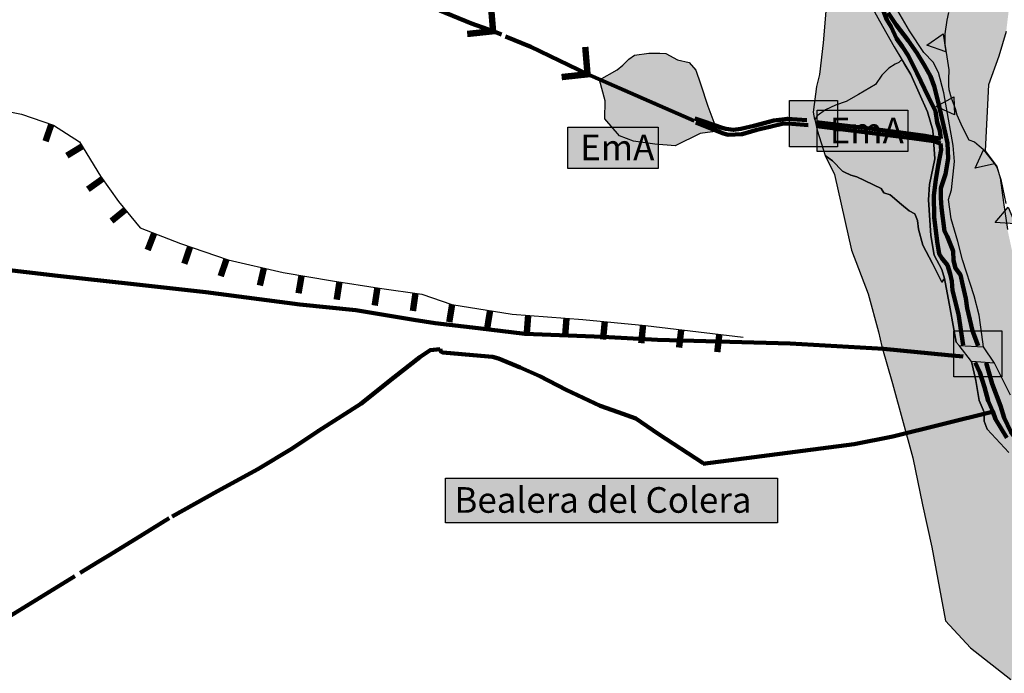
# Model space of a CAD drawing. Units: millimetres. Extents: x 1362338 to 2734232, y 4966956 to 9943605.
# Drawn here: x 1366388 to 1367157, y 4971389 to 4971899 of the extents above; entities that cross this region are included whole.
import ezdxf

# ---------------------------------------------------------------- set-up
doc = ezdxf.new("R2010")
doc.units = ezdxf.units.MM
for name, color, linetype in [('0_Diss_EeA_contorno', 7, 'Continuous'), ('0_Diss_EeA_riempimento', 151, 'Continuous'), ('0_Diss_EmA_contorno', 7, 'Continuous'), ('0_Diss_Ema_riempimento', 101, 'Continuous'), ('0_Diss_EmA_storico_contorno', 7, 'Continuous'), ('0_Diss_EmA_storico_riempimento', 62, 'Continuous'), ('0_Diss_Frane_ idraulica_riempimento', 141, 'Continuous'), ('0_Diss_Frane_idraulica_codice', 7, 'Continuous'), ('0_Diss_Nodo idraulico critico su dissesto', 173, 'Continuous'), ('0_Diss_Nodo idraulico molto critico su dissesto', 240, 'Continuous'), ("0_Ret_Pecette corsi d'acqua_nome", 7, 'Continuous'), ("0_Ret_Pecette corsi d'acqua_riempimento", 51, 'Continuous')]:
    doc.layers.add(name, color=color, linetype=linetype)
for name, color, linetype, lineweight in [('0_Diss_EeL', 240, 'Continuous', 100), ('0_Rete artificiale_lineare', 151, 'Continuous', 100), ('0_Rete incerta', 64, 'Continuous', 100), ('0_Rete intubata', 134, 'Continuous', 100), ('0_Rete naturale_areale', 180, 'Continuous', 100), ('0_Rete naturale_lineare', 180, 'Continuous', 100), ('0_Sismica_scarpata maggiore 5m', 14, 'Continuous', 50), ('0_Sismica_scarpata minore 5 m', 40, 'Continuous', 50), ('0_Terrazzo maggiore 5 m', 170, 'Continuous', 30), ('0_Terrazzo maggiore 5 m D.A.', 170, 'Continuous', 30), ('0_Terrazzo minore 5 m', 150, 'Continuous', 30)]:
    doc.layers.add(name, color=color, linetype=linetype, lineweight=lineweight)
doc.layers.get('0_Sismica_scarpata maggiore 5m').off()
doc.layers.get('0_Sismica_scarpata minore 5 m').off()

# ---------------------------------------------------------------- blocks, each defined once
blk = doc.blocks.new('scarpata fluviale piccola')
at = {"layer": '0_Terrazzo minore 5 m', "const_width": 5}
blk.add_lwpolyline([(0, 0), (0, -14)], dxfattribs=at)
blk = doc.blocks.new('dissesto 2')
at = {"layer": '0_Diss_EeL', "const_width": 5}
blk.add_lwpolyline([(-20.02, 3.54), (0, 0), (4.24, 21)], dxfattribs=at)
blk = doc.blocks.new('scarpata 200')
at = {"layer": '0_Terrazzo maggiore 5 m'}
blk.add_hatch(color=256, dxfattribs=at).paths.add_polyline_path([(7, 0), (0, -14), (-7, 0)])
blk.add_lwpolyline([(7, 0), (0, -14), (-7, 0)], close=True, dxfattribs=at)
blk = doc.blocks.new('scarpata fluviale grande')
at = {"layer": '0_Sismica_scarpata maggiore 5m', "rotation": 341.3727121839138}
blk.add_blockref('scarpata 200', (0, 0), dxfattribs=at)
at = {"layer": '0_Terrazzo maggiore 5 m D.A.', "rotation": 341.3727121839138}
blk.add_blockref('scarpata 200', (0, 0), dxfattribs=at)

msp = doc.modelspace()

# ---------------------------------------------------------------- hatches: boundary and pattern name
at = {"layer": '0_Diss_EeA_riempimento'}
for points in [[(1367119.3, 4971647.41), (1367121.58, 4971644.83), (1367140.67, 4971643.68), (1367139.4, 4971653.48), (1367137.23, 4971668.46), (1367133.25, 4971683.59), (1367124.27, 4971711.67), (1367120.68, 4971726.11), (1367115.25, 4971743.67), (1367113.2, 4971758.78), (1367115.5, 4971766.45), (1367117.98, 4971788.52), (1367116.94, 4971800.92), (1367109.62, 4971842.22), (1367105.48, 4971858.15), (1367101.43, 4971866.06), (1367094.12, 4971873.77), (1367082.93, 4971890.5), (1367070.15, 4971912.36), (1367063.21, 4971936.21), (1367059.25, 4971960.64), (1367059.71, 4971985.11), (1367058.79, 4971994.53), (1367060.59, 4972002.21), (1367063.67, 4972006), (1367081.03, 4972021.34), (1367093.16, 4972039.5), (1367101.88, 4972066.29), (1367107.47, 4972085.04), (1367114.43, 4972107.9), (1367118.85, 4972123.41), (1367121.98, 4972134.87), (1367123.6, 4972138.75), (1367126.83, 4972161.42), (1367130.95, 4972182.87), (1367144.7, 4972224.07), (1367151.31, 4972246.83), (1367152.78, 4972284.16), (1367149.84, 4972298.69), (1367140.55, 4972311.68), (1367130.36, 4972317.73), (1367126.71, 4972319.86), (1367113.41, 4972323.91), (1367101.58, 4972331.47), (1367090.83, 4972334.93), (1367081.42, 4972334.93), (1367065.29, 4972334.49), (1367055.63, 4972334.48), (1367046.06, 4972338.24), (1367031.26, 4972346.26), (1367021.92, 4972356.43), (1367010.28, 4972359.91), (1366998.75, 4972359.91), (1366983.52, 4972360.35), (1366971.5, 4972360.75), (1366967.39, 4972369.35), (1366964.52, 4972375.56), (1366968.3, 4972384.22), (1366972.42, 4972391.71), (1366982.09, 4972397.98), (1366991.09, 4972406.57), (1367000.86, 4972419.66), (1367007.22, 4972428.21), (1367011.11, 4972437.24), (1367011.96, 4972447.48), (1367014.49, 4972461), (1367016.62, 4972476.66), (1367021.65, 4972491.77), (1367038.48, 4972513.07), (1367043.66, 4972532.86), (1367041.06, 4972546.66), (1367029.05, 4972581.25), (1367018.82, 4972596.63), (1367005.87, 4972611.24), (1366991.83, 4972621.4), (1366981.81, 4972630.76), (1366974.95, 4972637.95), (1366971.36, 4972644.4), (1366970.99, 4972656.97), (1366972.82, 4972663.92), (1366972.28, 4972667.88), (1366969.04, 4972679.4), (1366968.07, 4972690.28), (1366968.88, 4972694.17), (1366971.61, 4972697.71), (1366978.45, 4972701.7), (1366987.14, 4972705.58), (1366995.78, 4972710.18), (1367006.04, 4972716.32), (1367022.03, 4972722.55), (1367028.92, 4972726.13), (1367039.34, 4972731.67), (1367044.46, 4972736.42), (1367036.27, 4972755.79), (1367025.01, 4972751.29), (1367012.52, 4972744.13), (1367000.97, 4972738.19), (1366988.71, 4972732.48), (1366968.75, 4972725.63), (1366957.93, 4972719.85), (1366945.18, 4972710.56), (1366939.15, 4972699.64), (1366937.28, 4972685.55), (1366939.37, 4972667.49), (1366943.21, 4972646.32), (1366949.51, 4972632.01), (1366959.59, 4972619.11), (1366975.89, 4972607.34), (1366993.55, 4972587.2), (1367003.26, 4972572.29), (1367009.5, 4972561.9), (1367012.59, 4972554.33), (1367012.59, 4972544.44), (1367008.76, 4972527.82), (1367005.64, 4972515.32), (1366998.19, 4972494.65), (1366991.76, 4972453.48), (1366988.8, 4972439.11), (1366984.2, 4972431.28), (1366976.75, 4972422.03), (1366965.09, 4972412.17), (1366951.06, 4972402.89), (1366939.18, 4972389.35), (1366938.4, 4972380.61), (1366938.95, 4972369.23), (1366942.29, 4972358.22), (1366947.82, 4972350.95), (1366960.52, 4972341.65), (1366971.44, 4972337.13), (1366979.85, 4972337.29), (1366995.41, 4972340.65), (1367003.1, 4972339.94), (1367010.2, 4972338.04), (1367018.2, 4972334.53), (1367028.17, 4972327.41), (1367043.64, 4972316.67), (1367050.96, 4972313.23), (1367055.1, 4972313.16), (1367071.3, 4972315.38), (1367082.92, 4972315.51), (1367094.98, 4972313.62), (1367112.29, 4972305.13), (1367125.19, 4972295.04), (1367132.5, 4972280.44), (1367131.68, 4972264.71), (1367126.52, 4972241.82), (1367114.22, 4972217.53), (1367103.82, 4972195.73), (1367099.37, 4972171.01), (1367098.84, 4972156.2), (1367100.58, 4972143.72), (1367101.68, 4972131.98), (1367100.59, 4972124.49), (1367096.79, 4972117.77), (1367090.57, 4972103.01), (1367085.34, 4972083.67), (1367076, 4972057.34), (1367065.69, 4972040.4), (1367051.03, 4972016.27), (1367046.71, 4971999.45), (1367043.88, 4971944.47), (1367044.71, 4971931), (1367051.36, 4971912.92), (1367059.52, 4971898.44), (1367070.93, 4971878.04), (1367083.75, 4971856.44), (1367096.9, 4971827.31), (1367101.04, 4971813.15), (1367102.59, 4971790.56), (1367098.43, 4971770.59), (1367097.74, 4971758.47), (1367099.45, 4971730.81), (1367102.17, 4971715.29), (1367107.97, 4971704.13), (1367110.08, 4971697.07), (1367114.45, 4971673.56)], [(1367333.27, 4971428.2), (1367314.03, 4971434.3), (1367259.84, 4971489.65), (1367228.41, 4971517.63), (1367205.8, 4971537.32), (1367188.59, 4971554.4), (1367176.44, 4971570.86), (1367170.89, 4971580.21), (1367164.96, 4971596.35), (1367161.59, 4971605.99), (1367149.18, 4971631.01), (1367131.19, 4971632.2), (1367134.67, 4971617.6), (1367137.1, 4971601.78), (1367141.16, 4971592.85), (1367141.16, 4971585.81), (1367143.37, 4971579.39), (1367160.42, 4971561.31), (1367175.24, 4971545.13), (1367328.37, 4971393.57), (1367331.43, 4971395.66)]]:
    msp.add_hatch(color=256, dxfattribs=at).paths.add_polyline_path(points)
at = {"layer": '0_Diss_Ema_riempimento'}
for points in [[(1366840.9, 4971852.31), (1366854.62, 4971860.08), (1366859.07, 4971863.79), (1366863.66, 4971868.38), (1366868.24, 4971871.62), (1366879.39, 4971873.06), (1366887.93, 4971873.14), (1366892.59, 4971872.85), (1366901.63, 4971867.99), (1366910.76, 4971865.78), (1366916.09, 4971859.86), (1366919.73, 4971849.16), (1366925.41, 4971831.74), (1366932.34, 4971813), (1366929.16, 4971811.7), (1366919.28, 4971810.32), (1366899.77, 4971800.81), (1366883.89, 4971802.2), (1366867.44, 4971804.41), (1366856.42, 4971808.68), (1366844.89, 4971821.76), (1366845.26, 4971835.91)], [(1367078.63, 4971865.08), (1367077.56, 4971866.89), (1367076.83, 4971868.11), (1367074.37, 4971865.97), (1367071.65, 4971864.52), (1367066.58, 4971861.5), (1367061.23, 4971856.06), (1367056.37, 4971848.61), (1367042.89, 4971840.93), (1367033.31, 4971835.4), (1367025.17, 4971832.59), (1367017.32, 4971828.8), (1367010.66, 4971824.28), (1367008.92, 4971821.44), (1367010.69, 4971813.13), (1367017.01, 4971793.17), (1367022.6, 4971788.96), (1367030.56, 4971780.87), (1367032.09, 4971780.1), (1367037.04, 4971777.77), (1367041.68, 4971776.58), (1367060.65, 4971767.36), (1367062.69, 4971764.19), (1367067.86, 4971762.54), (1367076.63, 4971754.97), (1367082.63, 4971750.03), (1367086.98, 4971747.78), (1367089.01, 4971742.58), (1367089.76, 4971735.68), (1367093.21, 4971723.25), (1367100.79, 4971708.75), (1367108.14, 4971694.22), (1367110.08, 4971697.07), (1367107.97, 4971704.13), (1367102.17, 4971715.29), (1367099.45, 4971730.81), (1367097.74, 4971758.47), (1367098.43, 4971770.59), (1367102.59, 4971790.56), (1367101.04, 4971813.15), (1367096.9, 4971827.31), (1367083.75, 4971856.44)]]:
    msp.add_hatch(color=256, dxfattribs=at).paths.add_polyline_path(points)
at = {"layer": '0_Diss_EmA_storico_riempimento'}
for points in [[(1367118.66, 4972776.86), (1367121.25, 4972782.3), (1367122.9, 4972790.71), (1367120.78, 4972800.1), (1367115.6, 4972812.22), (1367109.47, 4972829.04), (1367102.64, 4972839.17), (1367097.23, 4972849.07), (1367086.86, 4972865.88), (1367076.5, 4972880.72), (1367065.43, 4972894.57), (1367060.72, 4972904.46), (1367056.72, 4972917.32), (1367055.78, 4972926.96), (1367053.66, 4972934.63), (1367051.07, 4972939.33), (1367048.24, 4972947.49), (1367043.76, 4972952.93), (1367033.64, 4972956.39), (1367021.86, 4972961.83), (1367005.61, 4972966.28), (1367000.2, 4972970.24), (1366999.49, 4972976.67), (1367001.61, 4972984.58), (1367011.03, 4972998.68), (1367017.15, 4973006.09), (1367026.34, 4973022.42), (1367026.81, 4973031.81), (1367025.87, 4973040.22), (1367022.1, 4973046.4), (1367015.74, 4973054.56), (1367006.08, 4973065.2), (1366998.08, 4973073.36), (1366991.72, 4973082.26), (1366980.41, 4973094.38), (1366965.57, 4973107.01), (1366946.97, 4973124.3), (1366936.95, 4973133.27), (1366920.32, 4973148.95), (1366912.14, 4973159.41), (1366909.56, 4973165.61), (1366905.68, 4973172.58), (1366903.35, 4973181.36), (1366901.02, 4973197.41), (1366900.33, 4973205.67), (1366900.16, 4973211.01), (1366901.2, 4973219.45), (1366902.41, 4973229.22), (1366904.13, 4973234.91), (1366907.4, 4973242.31), (1366910.68, 4973246.27), (1366913.43, 4973250.06), (1366920.12, 4973257.61), (1366924.68, 4973263.12), (1366940.09, 4973282.36), (1366950.42, 4973295.01), (1366956.88, 4973303.28), (1366965.67, 4973316.71), (1366972.39, 4973326), (1366976.78, 4973330.65), (1366981.69, 4973334.01), (1366986.09, 4973336.08), (1366993.32, 4973336.33), (1366999.75, 4973335.3), (1367012.05, 4973333.31), (1367022.68, 4973332.53), (1367030.86, 4973336.39), (1367036.5, 4973343.09), (1367038.88, 4973351.85), (1367039, 4973359.68), (1367035.37, 4973371.86), (1367031.19, 4973378.84), (1367027.14, 4973384.78), (1367022.78, 4973390.5), (1367010.9, 4973400.81), (1367005.68, 4973404.58), (1366999.74, 4973407.72), (1366994.19, 4973408.89), (1366987.6, 4973409.27), (1366981.01, 4973410.05), (1366975.19, 4973411.98), (1366970.16, 4973414.31), (1366962.79, 4973422.83), (1366960.85, 4973427.87), (1366960.85, 4973434.06), (1366961.16, 4973441.43), (1366963.23, 4973449.43), (1366967.11, 4973457.44), (1366971.5, 4973462.61), (1366978.74, 4973471.9), (1366983.91, 4973478.1), (1366987.78, 4973485.85), (1366993.22, 4973498.71), (1366993.47, 4973501.55), (1366993.47, 4973507.75), (1366991.92, 4973515.24), (1366990.49, 4973524.01), (1366986.22, 4973537.56), (1366982.02, 4973544.62), (1366977.37, 4973551.59), (1366971.94, 4973557.27), (1366964.37, 4973562.14), (1366955.63, 4973566.32), (1366941.68, 4973572.51), (1366923.07, 4973581.04), (1366913.73, 4973587.38), (1366902.48, 4973592.8), (1366890.47, 4973602.1), (1366883.1, 4973609.46), (1366874.57, 4973620.69), (1366866.32, 4973633.35), (1366858.18, 4973649.62), (1366846.79, 4973675.69), (1366841.62, 4973688.86), (1366838.29, 4973699.46), (1366832.54, 4973723.2), (1366829.83, 4973735.98), (1366829.54, 4973748.96), (1366831.09, 4973760.2), (1366836.91, 4973777.24), (1366843.11, 4973792.35), (1366852.11, 4973805.91), (1366856.37, 4973813.27), (1366867.61, 4973827.61), (1366879.47, 4973843.08), (1366884.9, 4973853.15), (1366893.04, 4973867.87), (1366899.63, 4973880.66), (1366907, 4973892.67), (1366912.04, 4973898.48), (1366918.63, 4973905.45), (1366923.67, 4973910.87), (1366931.42, 4973915.52), (1366936.85, 4973920.95), (1366947.31, 4973925.98), (1366955.07, 4973928.69), (1366959.84, 4973933.82), (1366977.12, 4973942.91), (1366982.26, 4973946.46), (1366986.4, 4973951.63), (1366990.26, 4973961.18), (1366993.12, 4973973.06), (1366992.01, 4973988.16), (1366990.79, 4973993.46), (1366988.1, 4973996.87), (1366986.28, 4974000.46), (1366983.49, 4974009.71), (1366982.81, 4974015.55), (1366986.21, 4974023.85), (1366993.56, 4974034.59), (1366996.96, 4974040.57), (1367000.28, 4974043.97), (1367006.12, 4974048.38), (1367009.59, 4974051.71), (1367011.33, 4974055.95), (1367011.32, 4974060.98), (1367009.63, 4974066.26), (1367005.35, 4974073.33), (1367002.04, 4974076.66), (1366994.42, 4974082.36), (1366986.06, 4974084.45), (1366956.28, 4974084.13), (1366947.29, 4974085.28), (1366938.23, 4974090.23), (1366930.29, 4974096.5), (1366917.43, 4974111.6), (1366910.49, 4974122.77), (1366899.68, 4974142.77), (1366889.28, 4974158.88), (1366881.02, 4974170.33), (1366873.16, 4974179.11), (1366848.25, 4974200.41), (1366826.93, 4974215.05), (1366805.94, 4974230.55), (1366751.45, 4974272.51), (1366732.56, 4974287.19), (1366721.97, 4974296.62), (1366720.29, 4974300.81), (1366718.3, 4974309.19), (1366718.34, 4974313.59), (1366720.54, 4974319.98), (1366728.04, 4974331.16), (1366735.43, 4974339.35), (1366757.61, 4974361.09), (1366785.56, 4974388.59), (1366803.2, 4974404.3), (1366830.64, 4974427.28), (1366857.72, 4974450.87), (1366872.79, 4974465.83), (1366857.56, 4974415.84), (1366854.14, 4974375.87), (1366861.76, 4974325.77), (1366875.4, 4974287.69), (1366891.84, 4974255.22), (1366921.96, 4974210.19), (1366951.63, 4974181.33), (1366972.89, 4974156.48), (1366987.33, 4974129.22), (1367007.9, 4974095.62), (1367022.01, 4974076.76), (1367023.86, 4974069.17), (1367024.61, 4974050.79), (1367016.46, 4974020.43), (1367015.56, 4973990.26), (1367006.1, 4973952.73), (1366989.88, 4973919.41), (1366966, 4973873.03), (1366954.26, 4973844.02), (1366949.31, 4973825.56), (1366949.31, 4973805.3), (1366947.95, 4973785.94), (1366948.86, 4973761.62), (1366955.61, 4973739.56), (1366973.18, 4973709.84), (1366992.58, 4973675.41), (1367005.64, 4973644.79), (1367017.81, 4973612.82), (1367031.77, 4973576.8), (1367037.63, 4973556.54), (1367046.66, 4973522.14), (1367060.18, 4973467.66), (1367066.04, 4973429.84), (1367075.97, 4973389.58), (1367079.13, 4973357.61), (1367077.33, 4973313.94), (1367078.76, 4973226.14), (1367077.02, 4973195.34), (1367071.2, 4973155.81), (1367065.38, 4973122.1), (1367063.64, 4973101.75), (1367067.71, 4973084.89), (1367082.83, 4973065.71), (1367105.52, 4973045.95), (1367111.92, 4973031.42), (1367112.5, 4973013.98), (1367103.19, 4972991.89), (1367096.79, 4972967.48), (1367091.14, 4972930.38), (1367092.65, 4972894.76), (1367101.7, 4972866.85), (1367111.03, 4972845.49), (1367121.89, 4972822.39), (1367129.05, 4972803.21), (1367132.2, 4972784.94), (1367135.32, 4972761.31), (1367128.29, 4972736.59), (1367110.72, 4972722.54), (1367089.64, 4972711.5), (1367059.02, 4972705.48), (1367033.92, 4972700.97), (1367017.85, 4972695.95), (1367007.81, 4972686.92), (1367001.28, 4972673.88), (1367000.78, 4972658.83), (1367019.36, 4972637.62), (1367045.97, 4972621.06), (1367068.56, 4972606.51), (1367085.12, 4972593.97), (1367091.15, 4972574.91), (1367092.15, 4972554.84), (1367088.64, 4972537.78), (1367075.55, 4972527.6), (1367064.61, 4972515.87), (1367064.51, 4972486.96), (1367066.52, 4972440.31), (1367063.5, 4972409.55), (1367065.5, 4972390.99), (1367072.03, 4972370.92), (1367084.58, 4972353.86), (1367110.18, 4972333.79), (1367141.31, 4972317.24), (1367154.43, 4972304.23), (1367157.37, 4972274.79), (1367155.9, 4972242.89), (1367152.95, 4972208.54), (1367151.48, 4972177.13), (1367149.51, 4972139.68), (1367148.52, 4972103.86), (1367147.05, 4972062.14), (1367146.56, 4972032.21), (1367149.02, 4971994.26), (1367154.91, 4971964.82), (1367159.33, 4971936.36), (1367160.8, 4971910.84), (1367158.35, 4971890.22), (1367152.44, 4971870.93), (1367144.58, 4971848.35), (1367141.83, 4971796.9), (1367151.05, 4971784.65), (1367153.58, 4971775.77), (1367156.23, 4971756.52), (1367159.29, 4971735.44), (1367170.53, 4971683.45), (1367176.83, 4971641.82), (1367195.06, 4971641.31), (1367233.01, 4971638.71), (1367271.83, 4971636.12), (1367336.37, 4971633.14), (1367355.78, 4971625.47), (1367355.23, 4971613.71), (1367353.32, 4971575.72), (1367353.04, 4971564.51), (1367353.32, 4971557.41), (1367352.22, 4971531.35), (1367350.58, 4971500.47), (1367348.67, 4971477.91), (1367346.75, 4971443.74), (1367346.75, 4971424.88), (1367353.84, 4971406.71), (1367380.09, 4971381.57), (1367388.13, 4971373.18), (1367397.06, 4971364.06), (1367408.55, 4971353.13), (1367421.15, 4971342.16), (1367435.01, 4971330.31), (1367447.23, 4971321.02), (1367461.62, 4971313.44), (1367490.17, 4971313.34), (1367551.9, 4971310.31), (1367554.42, 4971345.82), (1367556.92, 4971397.21), (1367560.67, 4971453.05), (1367563.79, 4971508.12), (1367567.27, 4971584.17), (1367568.65, 4971613.34), (1367611.78, 4971609.91), (1367680.14, 4971604.37), (1367699.38, 4971599.54), (1367716.15, 4971593.56), (1367731.71, 4971582.38), (1367739.29, 4971571.61), (1367739.88, 4971552.11), (1367736.24, 4971501.46), (1367734.57, 4971471.24), (1367732.04, 4971430), (1367730.65, 4971409.86), (1367730.08, 4971396.43), (1367729.25, 4971382.43), (1367730.08, 4971375.16), (1367730.93, 4971370.68), (1367734.01, 4971366.2), (1367740.17, 4971363.13), (1367749.72, 4971358.81), (1367780.79, 4971347.34), (1367811.31, 4971335.87), (1367844.07, 4971325.23), (1367854.75, 4971321.86), (1367860.49, 4971320.43), (1367864.66, 4971318.63), (1367865.32, 4971311.71), (1367865.67, 4971303.11), (1367865.67, 4971285.2), (1367862.59, 4971261.14), (1367865.97, 4971259.92), (1367901.81, 4971254.05), (1367946.33, 4971246.21), (1367995.32, 4971235.58), (1368036.04, 4971227.04), (1368085.36, 4971217.62), (1368129.03, 4971209.77), (1368133.48, 4971206.92), (1368138.2, 4971204.09), (1368144.16, 4971201.26), (1368148.56, 4971198.13), (1368151.07, 4971193.73), (1368151.7, 4971177.09), (1368179.07, 4971175.17), (1368218.02, 4971172.98), (1368229.63, 4971172.35), (1368235.61, 4971173.6), (1368251, 4971181.46), (1368279.07, 4971192.75), (1368303.57, 4971199.66), (1368313.31, 4971202.17), (1368315.71, 4971200.03), (1368319.77, 4971190.08), (1368323.47, 4971175.07), (1368328.87, 4971161.08), (1368332.76, 4971152.81), (1368336.94, 4971144.84), (1368342.61, 4971137.28), (1368349.35, 4971135.93), (1368355.02, 4971135.66), (1368370.68, 4971135.66), (1368383.64, 4971135.13), (1368393.89, 4971135.66), (1368402, 4971137.28), (1368412.52, 4971136.74), (1368419.55, 4971133.77), (1368425.75, 4971116.77), (1368432.78, 4971099.51), (1368439.79, 4971080.12), (1368375.89, 4971057), (1368360.2, 4971053.57), (1368351.34, 4971049.44), (1368342.55, 4971040.04), (1368337.82, 4971034.22), (1368326.67, 4971026.8), (1368307.44, 4971018.14), (1368288.04, 4971011.38), (1368296.28, 4970990.68), (1368306.22, 4971001.84), (1368313.07, 4971004.28), (1368359.87, 4971037.74), (1368370.16, 4971042.36), (1368381.98, 4971044.08), (1368391.08, 4971047.45), (1368408.95, 4971047.76), (1368441.63, 4971037.98), (1368447.86, 4971029.63), (1368453.59, 4971019.02), (1368478.09, 4970959.24), (1368488.33, 4970932.26), (1368477.63, 4970928.2), (1368448.28, 4970916.22), (1368414.3, 4970903.95), (1368385.16, 4970892.18), (1368353.53, 4970880.4), (1368337.82, 4970873.38), (1368326.72, 4970865.21), (1368323.07, 4970867.54), (1368320.1, 4970870.19), (1368317.2, 4970878.47), (1368318.1, 4970891.02), (1368315.68, 4970913.63), (1368310.7, 4970935.19), (1368296.33, 4970961.96), (1368283.32, 4970986.38), (1368280.37, 4970991.72), (1368274.69, 4971005.35), (1368267.53, 4971004.09), (1368237.23, 4970993.39), (1368215.6, 4970986.31), (1368209.38, 4970985.63), (1368206.09, 4970989.1), (1368205.53, 4970989.21), (1368193.41, 4970988.06), (1368176.73, 4970990.18), (1368171.7, 4970993.16), (1368165.21, 4970996.82), (1368160.37, 4970997.95), (1368157.14, 4970997.88), (1368148.94, 4970999.02), (1368145.09, 4970999.66), (1368141.74, 4971001.73), (1368135.52, 4971007.04), (1368129.06, 4971011.75), (1368125.72, 4971014.67), (1368123.07, 4971028.92), (1368115.85, 4971037.87), (1368104.89, 4971043.62), (1368084.2, 4971054.68), (1368070.23, 4971068.63), (1368060.2, 4971072.56), (1368047.51, 4971079.59), (1368041.86, 4971084.73), (1368040.14, 4971086.2), (1368037.42, 4971089.01), (1368033.91, 4971092.6), (1368031.49, 4971095.05), (1368031.58, 4971097.28), (1368034.58, 4971105.2), (1368002.42, 4971125.25), (1367977.98, 4971137.33), (1367946.98, 4971148.86), (1367942, 4971151.4), (1367911.22, 4971169.9), (1367893.98, 4971175.54), (1367876.08, 4971179.18), (1367836.9, 4971183.3), (1367787, 4971185.38), (1367717.08, 4971186.95), (1367699.41, 4971194.99), (1367602.74, 4971232.2), (1367534.79, 4971261.95), (1367473.86, 4971296.53), (1367425.61, 4971329.63), (1367345.51, 4971401.02), (1367341.76, 4971402), (1367333.27, 4971428.2), (1367314.03, 4971434.3), (1367259.84, 4971489.65), (1367228.41, 4971517.63), (1367205.8, 4971537.32), (1367188.59, 4971554.4), (1367176.44, 4971570.86), (1367170.89, 4971580.21), (1367164.96, 4971596.35), (1367161.59, 4971605.99), (1367149.18, 4971631.01), (1367140.67, 4971643.68), (1367139.4, 4971653.48), (1367137.23, 4971668.46), (1367133.25, 4971683.59), (1367124.27, 4971711.67), (1367120.68, 4971726.11), (1367115.25, 4971743.67), (1367113.2, 4971758.78), (1367115.5, 4971766.45), (1367117.98, 4971788.52), (1367116.94, 4971800.92), (1367109.62, 4971842.22), (1367105.48, 4971858.15), (1367101.43, 4971866.06), (1367094.12, 4971873.77), (1367082.93, 4971890.5), (1367070.15, 4971912.36), (1367063.21, 4971936.21), (1367059.25, 4971960.64), (1367059.71, 4971985.11), (1367058.79, 4971994.53), (1367060.59, 4972002.21), (1367063.67, 4972006), (1367081.03, 4972021.34), (1367093.16, 4972039.5), (1367101.88, 4972066.29), (1367107.47, 4972085.04), (1367114.43, 4972107.9), (1367118.85, 4972123.41), (1367121.98, 4972134.87), (1367123.6, 4972138.75), (1367126.83, 4972161.42), (1367130.95, 4972182.87), (1367144.7, 4972224.07), (1367151.31, 4972246.83), (1367152.78, 4972284.16), (1367149.84, 4972298.69), (1367140.55, 4972311.68), (1367130.36, 4972317.73), (1367126.71, 4972319.86), (1367113.41, 4972323.91), (1367101.58, 4972331.47), (1367090.83, 4972334.93), (1367081.42, 4972334.93), (1367065.29, 4972334.49), (1367055.63, 4972334.48), (1367046.06, 4972338.24), (1367031.26, 4972346.26), (1367021.92, 4972356.43), (1367010.28, 4972359.91), (1366998.75, 4972359.91), (1366983.52, 4972360.35), (1366971.5, 4972360.75), (1366967.39, 4972369.35), (1366964.52, 4972375.56), (1366968.3, 4972384.22), (1366972.42, 4972391.71), (1366982.09, 4972397.98), (1366991.09, 4972406.57), (1367000.86, 4972419.66), (1367007.22, 4972428.21), (1367011.11, 4972437.24), (1367011.96, 4972447.48), (1367014.49, 4972461), (1367016.62, 4972476.66), (1367021.65, 4972491.77), (1367038.48, 4972513.07), (1367043.66, 4972532.86), (1367041.06, 4972546.66), (1367029.05, 4972581.25), (1367018.82, 4972596.63), (1367005.87, 4972611.24), (1366991.83, 4972621.4), (1366981.81, 4972630.76), (1366974.95, 4972637.95), (1366971.36, 4972644.4), (1366970.99, 4972656.97), (1366972.82, 4972663.92), (1366972.28, 4972667.88), (1366969.04, 4972679.4), (1366968.07, 4972690.28), (1366968.88, 4972694.17), (1366971.61, 4972697.71), (1366978.45, 4972701.7), (1366987.14, 4972705.58), (1366995.78, 4972710.18), (1367006.04, 4972716.32), (1367022.03, 4972722.55), (1367028.92, 4972726.13), (1367039.34, 4972731.67), (1367044.46, 4972736.42), (1367040.28, 4972746.31), (1367043.23, 4972749.02), (1367048.95, 4972752.62), (1367060.49, 4972760.79), (1367067.79, 4972764), (1367078.15, 4972765.24), (1367087.1, 4972765.48), (1367097.46, 4972766.97), (1367103.35, 4972770.18), (1367111.12, 4972771.42)], [(1366960.52, 4972341.65), (1366971.44, 4972337.13), (1366979.85, 4972337.29), (1366995.41, 4972340.65), (1367003.1, 4972339.94), (1367010.2, 4972338.04), (1367018.2, 4972334.53), (1367028.17, 4972327.41), (1367043.64, 4972316.67), (1367050.96, 4972313.23), (1367055.1, 4972313.16), (1367071.3, 4972315.38), (1367082.92, 4972315.51), (1367094.98, 4972313.62), (1367112.29, 4972305.13), (1367125.19, 4972295.04), (1367132.5, 4972280.44), (1367131.68, 4972264.71), (1367126.52, 4972241.82), (1367114.22, 4972217.53), (1367103.82, 4972195.73), (1367099.37, 4972171.01), (1367098.84, 4972156.2), (1367100.58, 4972143.72), (1367101.68, 4972131.98), (1367100.59, 4972124.49), (1367096.79, 4972117.77), (1367090.57, 4972103.01), (1367085.34, 4972083.67), (1367076, 4972057.34), (1367065.69, 4972040.4), (1367051.03, 4972016.27), (1367046.71, 4971999.45), (1367043.88, 4971944.47), (1367044.71, 4971931), (1367051.36, 4971912.92), (1367059.52, 4971898.44), (1367070.93, 4971878.04), (1367076.83, 4971868.11), (1367074.37, 4971865.97), (1367071.65, 4971864.52), (1367066.58, 4971861.5), (1367061.23, 4971856.06), (1367056.37, 4971848.61), (1367042.89, 4971840.93), (1367033.31, 4971835.4), (1367025.17, 4971832.59), (1367017.32, 4971828.8), (1367010.66, 4971824.28), (1367008.92, 4971821.44), (1367007.79, 4971827.05), (1367010.57, 4971847.17), (1367012.85, 4971856.6), (1367015.6, 4971881.32), (1367018.86, 4971918.7), (1367019.52, 4971936.98), (1367025.86, 4972053.41), (1367028.61, 4972092.05), (1367030.86, 4972128.51), (1367032.61, 4972160.22), (1367032.38, 4972189.92), (1367032.88, 4972220.08), (1367025.7, 4972256.93), (1367016.24, 4972284.97), (1366999.98, 4972307.91), (1366982.14, 4972328.01), (1366970.46, 4972336.12)], [(1367392.31, 4971174.59), (1367391.14, 4971176.79), (1367389.46, 4971194.55), (1367408.67, 4971221.3), (1367412.52, 4971234.47), (1367413.23, 4971240.14), (1367436.39, 4971261.53), (1367439.89, 4971272.48), (1367437.65, 4971277.03), (1367433.28, 4971286.9), (1367436.24, 4971288.75), (1367391.88, 4971326.86), (1367341.42, 4971378.24), (1367328.37, 4971393.57), (1367175.24, 4971545.13), (1367160.42, 4971561.31), (1367143.37, 4971579.39), (1367141.16, 4971585.81), (1367141.16, 4971592.85), (1367137.1, 4971601.78), (1367134.67, 4971617.6), (1367131.19, 4971632.2), (1367121.58, 4971644.83), (1367119.3, 4971647.41), (1367114.45, 4971673.56), (1367110.08, 4971697.07), (1367108.14, 4971694.22), (1367100.79, 4971708.75), (1367093.21, 4971723.25), (1367089.76, 4971735.68), (1367089.01, 4971742.58), (1367086.98, 4971747.78), (1367082.63, 4971750.03), (1367076.63, 4971754.97), (1367067.86, 4971762.54), (1367062.69, 4971764.19), (1367060.65, 4971767.36), (1367041.68, 4971776.58), (1367037.04, 4971777.77), (1367032.09, 4971780.1), (1367030.56, 4971780.87), (1367022.6, 4971788.96), (1367017.01, 4971793.17), (1367024.4, 4971778.29), (1367037.49, 4971719.32), (1367050.54, 4971685.22), (1367058.69, 4971655.55), (1367061.33, 4971643.95), (1367069.54, 4971615.06), (1367085.35, 4971556.94), (1367093, 4971520.24), (1367100.14, 4971487.38), (1367110.89, 4971429.76), (1367130.35, 4971408.64), (1367161.97, 4971383.92), (1367195.16, 4971363.27), (1367221.77, 4971344.49), (1367238.36, 4971329.47), (1367240.87, 4971313.09), (1367244.63, 4971286.19), (1367246.19, 4971279.93), (1367250.26, 4971281.8), (1367259.97, 4971287.12), (1367265.91, 4971289.63), (1367272.18, 4971289.31), (1367277.18, 4971286.81), (1367295.65, 4971266.79), (1367318.85, 4971243.21), (1367342.02, 4971219.12), (1367359.55, 4971198.78), (1367376.46, 4971180.32)]]:
    msp.add_hatch(color=256, dxfattribs=at).paths.add_polyline_path(points)
at = {"layer": '0_Diss_Frane_ idraulica_riempimento'}
for points in [[(1367010.81, 4971828.69), (1367081.42, 4971828.69), (1367081.42, 4971796.41), (1367010.81, 4971796.41)], [(1366816.04, 4971815.46), (1366886.65, 4971815.46), (1366886.65, 4971783.18), (1366816.04, 4971783.18)]]:
    msp.add_hatch(color=256, dxfattribs=at).paths.add_polyline_path(points)
at = {"layer": '0_Diss_Nodo idraulico critico su dissesto'}
msp.add_hatch(color=256, dxfattribs=at).paths.add_polyline_path([(1367117.43, 4971656.31), (1367154.93, 4971656.31), (1367154.93, 4971620.22), (1367117.43, 4971620.22)])
at = {"layer": '0_Diss_Nodo idraulico molto critico su dissesto'}
msp.add_hatch(color=256, dxfattribs=at).paths.add_polyline_path([(1366989.06, 4971836.18), (1367026.56, 4971836.18), (1367026.56, 4971800.1), (1366989.06, 4971800.1)])
at = {"layer": "0_Ret_Pecette corsi d'acqua_riempimento"}
msp.add_hatch(color=256, dxfattribs=at).paths.add_polyline_path([(1366720.7, 4971541.13), (1366979.84, 4971541.13), (1366979.84, 4971506.39), (1366720.7, 4971506.39)])

# ---------------------------------------------------------------- linework, layer by layer
at = {"layer": '0_Diss_EeA_contorno'}
for points in [[(1367051.36, 4971912.92), (1367059.52, 4971898.44), (1367070.93, 4971878.04), (1367070.93, 4971878.04), (1367070.93, 4971878.04), (1367083.75, 4971856.44), (1367083.75, 4971856.44), (1367096.9, 4971827.31), (1367101.04, 4971813.15), (1367101.04, 4971813.15), (1367102.59, 4971790.56), (1367102.59, 4971790.56), (1367098.43, 4971770.59), (1367097.74, 4971758.47), (1367099.45, 4971730.81), (1367102.17, 4971715.29), (1367107.97, 4971704.13), (1367110.08, 4971697.07), (1367110.08, 4971697.07), (1367114.45, 4971673.56), (1367114.45, 4971673.56), (1367114.45, 4971673.56), (1367114.45, 4971673.56), (1367114.45, 4971673.56), (1367119.3, 4971647.41), (1367121.58, 4971644.83), (1367140.67, 4971643.68), (1367140.67, 4971643.68), (1367139.4, 4971653.48), (1367137.23, 4971668.46), (1367137.23, 4971668.46), (1367133.25, 4971683.59), (1367133.25, 4971683.59), (1367124.27, 4971711.67), (1367120.68, 4971726.11), (1367120.68, 4971726.11), (1367115.25, 4971743.67), (1367115.25, 4971743.67), (1367115.25, 4971743.67), (1367113.2, 4971758.78), (1367115.5, 4971766.45), (1367115.5, 4971766.45), (1367117.98, 4971788.52), (1367116.94, 4971800.92), (1367116.94, 4971800.92), (1367116.94, 4971800.92), (1367116.94, 4971800.92), (1367109.62, 4971842.22), (1367105.48, 4971858.15), (1367101.43, 4971866.06), (1367094.12, 4971873.77), (1367094.12, 4971873.77), (1367082.93, 4971890.5), (1367070.15, 4971912.36)], [(1367161.59, 4971605.99), (1367149.18, 4971631.01), (1367149.18, 4971631.01), (1367131.19, 4971632.2), (1367131.19, 4971632.2), (1367134.67, 4971617.6), (1367137.1, 4971601.78), (1367141.16, 4971592.85), (1367141.16, 4971585.81), (1367143.37, 4971579.39), (1367160.42, 4971561.31)]]:
    msp.add_lwpolyline(points, dxfattribs=at)
at = {"layer": '0_Diss_EeL'}
for points in [[(1366764.19, 4971887.65), (1366757.75, 4971890.32), (1366740.95, 4971896.4), (1366716.16, 4971906.53), (1366697.16, 4971917.23), (1366672.09, 4971927.93), (1366655.84, 4971932.85), (1366634.91, 4971942.69), (1366588.36, 4971964.97), (1366568.81, 4971972.49), (1366559.72, 4971973.94), (1366548.15, 4971973.65), (1366508.71, 4971971.23), (1366491.63, 4971970.36), (1366480.06, 4971970.65), (1366463.26, 4971970.94), (1366395.78, 4971974.99), (1366389.16, 4971975.38)], [(1366831.47, 4971856.66), (1366787.25, 4971878.08), (1366767.56, 4971886.25)]]:
    msp.add_lwpolyline(points, dxfattribs=at)
at = {"layer": '0_Diss_EmA_contorno'}
for points in [[(1366840.9, 4971852.31), (1366854.62, 4971860.08), (1366859.07, 4971863.79), (1366863.66, 4971868.38), (1366868.24, 4971871.62), (1366879.39, 4971873.06), (1366887.93, 4971873.14), (1366892.59, 4971872.85), (1366901.63, 4971867.99), (1366910.76, 4971865.78), (1366916.09, 4971859.86), (1366919.73, 4971849.16), (1366925.41, 4971831.74), (1366932.34, 4971813), (1366929.16, 4971811.7), (1366919.28, 4971810.32), (1366899.77, 4971800.81), (1366883.89, 4971802.2), (1366867.44, 4971804.41), (1366856.42, 4971808.68), (1366844.89, 4971821.76), (1366845.26, 4971835.91), (1366840.9, 4971852.31)], [(1367078.63, 4971865.08), (1367077.56, 4971866.89), (1367076.83, 4971868.11), (1367074.37, 4971865.97), (1367071.65, 4971864.52), (1367066.58, 4971861.5), (1367061.23, 4971856.06), (1367056.37, 4971848.61), (1367042.89, 4971840.93), (1367033.31, 4971835.4), (1367025.17, 4971832.59), (1367017.32, 4971828.8), (1367010.66, 4971824.28), (1367008.92, 4971821.44), (1367010.69, 4971813.13), (1367017.01, 4971793.17), (1367022.6, 4971788.96), (1367030.56, 4971780.87), (1367032.09, 4971780.1), (1367037.04, 4971777.77), (1367041.68, 4971776.58), (1367060.65, 4971767.36), (1367062.69, 4971764.19), (1367067.86, 4971762.54), (1367076.63, 4971754.97), (1367082.63, 4971750.03), (1367086.98, 4971747.78), (1367089.01, 4971742.58), (1367089.76, 4971735.68), (1367093.21, 4971723.25), (1367100.79, 4971708.75), (1367108.14, 4971694.22), (1367108.14, 4971694.22), (1367110.08, 4971697.07), (1367107.97, 4971704.13), (1367102.17, 4971715.29), (1367102.17, 4971715.29), (1367099.45, 4971730.81), (1367097.74, 4971758.47), (1367098.43, 4971770.59), (1367098.43, 4971770.59), (1367102.59, 4971790.56), (1367102.59, 4971790.56), (1367101.04, 4971813.15), (1367096.9, 4971827.31), (1367096.9, 4971827.31), (1367083.75, 4971856.44)]]:
    msp.add_lwpolyline(points, close=True, dxfattribs=at)
at = {"layer": '0_Diss_EmA_storico_contorno'}
for points in [[(1367051.36, 4971912.92), (1367059.52, 4971898.44), (1367070.93, 4971878.04), (1367076.83, 4971868.11), (1367074.37, 4971865.97), (1367071.65, 4971864.52), (1367066.58, 4971861.5), (1367061.23, 4971856.06), (1367056.37, 4971848.61), (1367042.89, 4971840.93), (1367033.31, 4971835.4), (1367025.17, 4971832.59), (1367017.32, 4971828.8), (1367010.66, 4971824.28), (1367008.92, 4971821.44), (1367007.79, 4971827.05), (1367010.57, 4971847.17), (1367012.85, 4971856.6), (1367015.6, 4971881.32), (1367015.6, 4971881.32), (1367018.86, 4971918.7)], [(1367161.59, 4971605.99), (1367149.18, 4971631.01), (1367140.67, 4971643.68), (1367139.4, 4971653.48), (1367137.23, 4971668.46), (1367133.25, 4971683.59), (1367124.27, 4971711.67), (1367120.68, 4971726.11), (1367115.25, 4971743.67), (1367113.2, 4971758.78), (1367115.5, 4971766.45), (1367117.98, 4971788.52), (1367116.94, 4971800.92), (1367109.62, 4971842.22), (1367105.48, 4971858.15), (1367101.43, 4971866.06), (1367094.12, 4971873.77), (1367082.93, 4971890.5), (1367070.15, 4971912.36)], [(1367158.35, 4971890.22), (1367152.44, 4971870.93), (1367144.58, 4971848.35), (1367141.83, 4971796.9), (1367151.05, 4971784.65), (1367153.58, 4971775.77), (1367156.23, 4971756.52), (1367159.29, 4971735.44)], [(1367160.42, 4971561.31), (1367143.37, 4971579.39), (1367141.16, 4971585.81), (1367141.16, 4971592.85), (1367137.1, 4971601.78), (1367134.67, 4971617.6), (1367131.19, 4971632.2), (1367121.58, 4971644.83), (1367121.58, 4971644.83), (1367119.3, 4971647.41), (1367114.45, 4971673.56), (1367110.08, 4971697.07), (1367108.14, 4971694.22), (1367100.79, 4971708.75), (1367093.21, 4971723.25), (1367089.76, 4971735.68), (1367089.01, 4971742.58), (1367086.98, 4971747.78), (1367082.63, 4971750.03), (1367076.63, 4971754.97), (1367067.86, 4971762.54), (1367062.69, 4971764.19), (1367060.65, 4971767.36), (1367041.68, 4971776.58), (1367037.04, 4971777.77), (1367032.09, 4971780.1), (1367030.56, 4971780.87), (1367022.6, 4971788.96), (1367017.01, 4971793.17), (1367024.4, 4971778.29), (1367037.49, 4971719.32), (1367050.54, 4971685.22), (1367058.69, 4971655.55), (1367061.33, 4971643.95), (1367061.33, 4971643.95), (1367069.54, 4971615.06), (1367085.35, 4971556.94), (1367093, 4971520.24), (1367100.14, 4971487.38), (1367110.89, 4971429.76), (1367130.35, 4971408.64), (1367161.97, 4971383.92)]]:
    msp.add_lwpolyline(points, dxfattribs=at)
at = {"layer": '0_Diss_Frane_ idraulica_riempimento'}
for points in [[(1367010.81, 4971828.69), (1367081.42, 4971828.69), (1367081.42, 4971796.41), (1367010.81, 4971796.41)], [(1366816.04, 4971815.46), (1366886.65, 4971815.46), (1366886.65, 4971783.18), (1366816.04, 4971783.18)]]:
    msp.add_lwpolyline(points, close=True, dxfattribs=at)
at = {"layer": '0_Diss_Nodo idraulico critico su dissesto'}
msp.add_lwpolyline([(1367117.43, 4971656.31), (1367154.93, 4971656.31), (1367154.93, 4971620.22), (1367117.43, 4971620.22)], close=True, dxfattribs=at)
at = {"layer": '0_Diss_Nodo idraulico molto critico su dissesto'}
msp.add_lwpolyline([(1366989.06, 4971836.18), (1367026.56, 4971836.18), (1367026.56, 4971800.1), (1366989.06, 4971800.1)], close=True, dxfattribs=at)
at = {"layer": "0_Ret_Pecette corsi d'acqua_riempimento"}
msp.add_lwpolyline([(1366720.7, 4971541.13), (1366979.84, 4971541.13), (1366979.84, 4971506.39), (1366720.7, 4971506.39)], close=True, dxfattribs=at)
at = {"layer": '0_Rete artificiale_lineare', "elevation": -12.06}
msp.add_lwpolyline([(1366716.39, 4971642.09), (1366716.92, 4971640.22), (1366718.61, 4971639.26), (1366748.26, 4971636.75), (1366757.23, 4971635.83), (1366761.97, 4971634.6), (1366778.81, 4971627.74), (1366794.19, 4971620.89), (1366814.71, 4971610.26), (1366841.33, 4971597.58), (1366855.43, 4971592.78), (1366869.18, 4971587.7), (1366886.64, 4971575.91), (1366921.64, 4971552.85)], dxfattribs=at)
at = {"layer": '0_Rete artificiale_lineare'}
for points in [[(1367039.6, 4971567.76), (1367069.69, 4971573.69)], [(1366435.35, 4971467.28), (1366449.46, 4971475.79), (1366458.65, 4971481.26), (1366484.45, 4971497.15), (1366504.94, 4971509.89)], [(1366356.59, 4971418.71), (1366431.28, 4971464.62)]]:
    msp.add_lwpolyline(points, dxfattribs=at)
at = {"layer": '0_Rete incerta'}
msp.add_lwpolyline([(1366368.8, 4971704.88), (1366417.91, 4971699.35), (1366477.2, 4971692.85), (1366533.46, 4971686.35), (1366606.8, 4971676.9), (1366650.7, 4971672.35), (1366695.9, 4971664.88), (1366712.57, 4971662.27), (1366746.06, 4971658.37), (1366782.49, 4971653.82), (1366843.3, 4971651.54), (1366886.04, 4971649.26), (1366989.78, 4971646.34), (1367062.4, 4971642.11), (1367113.13, 4971637.23), (1367124.84, 4971636.26)], dxfattribs=at)
at = {"layer": '0_Rete intubata', "ltscale": 0.2}
msp.add_lwpolyline([(1366831.47, 4971856.66), (1366860.57, 4971844.11), (1366883.66, 4971833.97), (1366914.67, 4971820.25)], dxfattribs=at)
at = {"layer": '0_Rete intubata'}
for points in [[(1366507.12, 4971511.28), (1366542.52, 4971531.04), (1366574.21, 4971548.1), (1366601.03, 4971564.27), (1366621.42, 4971578.22), (1366654.53, 4971599.32), (1366680.24, 4971619.69), (1366700.67, 4971635.7), (1366708.65, 4971641.23), (1366716.34, 4971642.06)], [(1367069.69, 4971573.69), (1367147.42, 4971592.95)], [(1366921.41, 4971552.31), (1367039.6, 4971567.76)]]:
    msp.add_lwpolyline(points, dxfattribs=at)
at = {"layer": '0_Rete naturale_areale'}
for points in [[(1367107.37, 4971806.23), (1367106.47, 4971812.83), (1367104.5, 4971819.05), (1367103.06, 4971827.9), (1367097.68, 4971838.83), (1367088.52, 4971857.68), (1367081.7, 4971871.43), (1367077.4, 4971878.22), (1367072.55, 4971884.63), (1367068.6, 4971893.67), (1367065.01, 4971899.14), (1367062.5, 4971905.92), (1367060.17, 4971909.12), (1367054.78, 4971917.04), (1367049.94, 4971928.53), (1367045.09, 4971941.91)], [(1367136.36, 4971644.45), (1367131.96, 4971656.23), (1367127.83, 4971673.94), (1367126.93, 4971681.48), (1367124.42, 4971691.66), (1367122.62, 4971699.95), (1367118.68, 4971705.23), (1367117.06, 4971711.26), (1367116.88, 4971718.42), (1367112.21, 4971730.29), (1367110.06, 4971734.25), (1367107.91, 4971752.34), (1367107.19, 4971760.06), (1367107.37, 4971767.79), (1367110.96, 4971778.53), (1367112.93, 4971790.97), (1367112.93, 4971790.97), (1367112.39, 4971802.84), (1367110.78, 4971811.32), (1367105.39, 4971834.12), (1367102.16, 4971847.31), (1367099.29, 4971855.23), (1367094.63, 4971863.52), (1367088.52, 4971873.32), (1367081.7, 4971883.12), (1367072.37, 4971895.37), (1367066.09, 4971904.6)], [(1367002.78, 4971820.72), (1366987.61, 4971821.96), (1366977.03, 4971820.48), (1366961.27, 4971816.29), (1366951.25, 4971813.96), (1366945.4, 4971813.23), (1366939.35, 4971814.02), (1366936.48, 4971814.88), (1366922.28, 4971819.73), (1366915.17, 4971822.18)], [(1366915.21, 4971822.22), (1366922.24, 4971819.73), (1366935.57, 4971815.16), (1366939.35, 4971814.02), (1366945.4, 4971813.23), (1366951.25, 4971813.96), (1366961.22, 4971816.29), (1366965.82, 4971817.5), (1366972.24, 4971819.21), (1366977.03, 4971820.48), (1366980.4, 4971820.95), (1366987.57, 4971821.96), (1367002.74, 4971820.73)], [(1367003.71, 4971817.03), (1366990.95, 4971817.99), (1366984.48, 4971818.1), (1366973.85, 4971815.6), (1366963.75, 4971813.23), (1366959.3, 4971811.97), (1366952.08, 4971809.94), (1366941.23, 4971809.49), (1366937.58, 4971810.45), (1366916.08, 4971818.93)], [(1367003.71, 4971817.03), (1366990.91, 4971817.99), (1366984.48, 4971818.1), (1366973.85, 4971815.6), (1366963.75, 4971813.23), (1366959.3, 4971811.97), (1366952.04, 4971809.94), (1366941.23, 4971809.49), (1366937.58, 4971810.45), (1366935.24, 4971811.38), (1366916.08, 4971818.93)], [(1367107.37, 4971806.23), (1367095.16, 4971808.68), (1367075.78, 4971811.32), (1367049.4, 4971814.71), (1367009.9, 4971819.32)], [(1367009.9, 4971819.32), (1367049.4, 4971814.71), (1367075.78, 4971811.32), (1367095.16, 4971808.68), (1367107.32, 4971806.23)], [(1367107.01, 4971802.65), (1367101.8, 4971804.54), (1367084.89, 4971806.8), (1367010.55, 4971816.11)], [(1367107.01, 4971802.65), (1367101.8, 4971804.54), (1367084.93, 4971806.8), (1367010.59, 4971816.11)], [(1367124.74, 4971645.11), (1367121.01, 4971669.23), (1367116.52, 4971687.89), (1367115.8, 4971695.05), (1367114.55, 4971700.7), (1367112.39, 4971707.49), (1367108.09, 4971713.14), (1367106.11, 4971716.53), (1367104.32, 4971725.96), (1367102.16, 4971745.18), (1367101.8, 4971761.95), (1367103.42, 4971774.38), (1367105.22, 4971785.32), (1367107.55, 4971797.75), (1367107.01, 4971802.65)], [(1367133.96, 4971631.57), (1367137.7, 4971623.72), (1367141.46, 4971612.16), (1367144.36, 4971601.51), (1367147.98, 4971593.3), (1367149.86, 4971587.22), (1367158.84, 4971572.62)], [(1367142.68, 4971631.17), (1367147.4, 4971614.89), (1367153.92, 4971597.56), (1367156.67, 4971588.28), (1367161.88, 4971577.48), (1367167.53, 4971569.58), (1367174.05, 4971562.88), (1367181.15, 4971553.46), (1367190.27, 4971544.33), (1367201.14, 4971534.9), (1367209.54, 4971525.47), (1367222.28, 4971514.52), (1367230.54, 4971506.01), (1367240.24, 4971497.64), (1367249.8, 4971490.19), (1367268.48, 4971471.94), (1367278.19, 4971463.73), (1367291.66, 4971451.26), (1367301.51, 4971441.07), (1367309.33, 4971431.64), (1367312.08, 4971426.01), (1367323.09, 4971415.22), (1367331.48, 4971405.5)]]:
    msp.add_lwpolyline(points, dxfattribs=at)
at = {"layer": '0_Rete naturale_lineare'}
for points in [[(1366764.19, 4971887.65), (1366757.75, 4971890.32), (1366740.95, 4971896.4), (1366716.16, 4971906.53), (1366697.16, 4971917.23), (1366672.09, 4971927.93), (1366655.84, 4971932.85), (1366634.91, 4971942.69), (1366588.36, 4971964.97), (1366568.81, 4971972.49), (1366559.72, 4971973.94), (1366548.15, 4971973.65), (1366508.71, 4971971.23), (1366491.63, 4971970.36), (1366480.06, 4971970.65), (1366463.26, 4971970.94), (1366395.78, 4971974.99), (1366389.16, 4971975.38)], [(1366831.47, 4971856.66), (1366787.25, 4971878.08), (1366767.56, 4971886.25)]]:
    msp.add_lwpolyline(points, dxfattribs=at)
at = {"layer": '0_Terrazzo maggiore 5 m'}
msp.add_lwpolyline([(1367113.22, 4971904.85), (1367111.86, 4971898.85), (1367111.86, 4971898.85), (1367110.31, 4971888.34), (1367110.31, 4971880.2), (1367112.06, 4971870.32), (1367113.57, 4971860.16), (1367113.28, 4971852.52), (1367113.28, 4971852.52), (1367113.38, 4971847.64), (1367113.48, 4971844.78), (1367115.32, 4971838.15), (1367115.32, 4971838.15), (1367115.32, 4971838.15), (1367118.39, 4971830.01), (1367119.66, 4971824.95), (1367123.82, 4971815.73), (1367129.16, 4971805.49), (1367133.5, 4971803.95), (1367137.21, 4971800.79), (1367141.83, 4971796.9), (1367144.18, 4971793.11), (1367147.7, 4971788.77), (1367150.96, 4971784.17), (1367154.14, 4971774.51), (1367157.99, 4971755.68)], dxfattribs=at)
at = {"layer": '0_Terrazzo minore 5 m'}
msp.add_lwpolyline([(1366292.78, 4971890.85), (1366304.54, 4971862.17), (1366326.65, 4971845.25), (1366351.11, 4971833.03), (1366389.68, 4971825.5), (1366414.61, 4971817.04), (1366434.84, 4971803.88), (1366451.3, 4971777.08), (1366465.41, 4971757.34), (1366482.35, 4971736.65), (1366513.86, 4971724.43), (1366551.03, 4971711.74), (1366593.83, 4971701.87), (1366632.4, 4971695.29), (1366669.09, 4971689.64), (1366702.02, 4971684.94), (1366725.54, 4971676.95), (1366772.71, 4971669.3), (1366827.74, 4971665.07), (1366876.66, 4971660.37), (1366952.87, 4971651.44)], dxfattribs=at)

# ---------------------------------------------------------------- block references
at = {"layer": '0_Diss_EeL'}
for p, rotation in [((1366757.75, 4971890.32), 16.15068318422781), ((1366831.47, 4971856.66), 16.15068318422804)]:
    msp.add_blockref('dissesto 2', p, dxfattribs=dict(at, rotation=rotation))
at = {"layer": '0_Sismica_scarpata minore 5 m'}
for p, rotation in [((1366412.9, 4971817.62), 341.25219308731), ((1366436.96, 4971800.42), 301.5673613330201), ((1366452.82, 4971774.96), 305.5545403240547), ((1366470.7, 4971750.89), 309.3069307321613), ((1366493.17, 4971732.46), 338.8028633846747), ((1366521.25, 4971721.91), 341.1419555421911), ((1366549.64, 4971712.21), 341.1419555421911), ((1366578.83, 4971705.33), 347.0131776030435), ((1366608.23, 4971699.41), 350.3171601586586), ((1366637.82, 4971694.45), 351.2592049840133), ((1366667.47, 4971689.89), 351.2592049840133), ((1366697.16, 4971685.64), 351.8749037056708), ((1366725.79, 4971676.91), 350.7876259624226), ((1366755.4, 4971672.11), 350.7876259624226), ((1366785.14, 4971668.35), 355.6040228412189), ((1366815.05, 4971666.05), 355.6040228412189), ((1366844.94, 4971663.42), 354.5110832542942), ((1366874.8, 4971660.55), 354.5110832542942), ((1366904.6, 4971657.1), 353.3148442142834), ((1366934.39, 4971653.6), 353.3148442142834)]:
    msp.add_blockref('scarpata fluviale piccola', p, dxfattribs=dict(at, rotation=rotation))
at = {"layer": '0_Terrazzo maggiore 5 m'}
for p, rotation in [((1367110.11, 4971881.22), 296.5519602561098), ((1367117.6, 4971832.11), 290.7072525344554), ((1367144.88, 4971792.23), 327.5372948990014), ((1367162.54, 4971746.35), 311.7695590077233)]:
    msp.add_blockref('scarpata fluviale grande', p, dxfattribs=dict(at, rotation=rotation))
at = {"layer": '0_Terrazzo minore 5 m'}
for p, rotation in [((1366412.9, 4971817.62), 341.2521930873619), ((1366436.96, 4971800.42), 301.5673613329598), ((1366452.82, 4971774.96), 305.5545403240468), ((1366470.7, 4971750.89), 309.3069307321896), ((1366493.17, 4971732.46), 338.8028633846815), ((1366521.25, 4971721.91), 341.1419555421916), ((1366549.64, 4971712.21), 341.1419555421916), ((1366578.83, 4971705.33), 347.0131776030392), ((1366608.23, 4971699.41), 350.3171601586636), ((1366637.82, 4971694.45), 351.2592049840005), ((1366667.47, 4971689.89), 351.2592049840005), ((1366697.16, 4971685.64), 351.8749037056742), ((1366725.79, 4971676.91), 350.7876259624153), ((1366755.4, 4971672.11), 350.7876259624153), ((1366785.14, 4971668.35), 355.6040228412088), ((1366815.05, 4971666.05), 355.6040228412088), ((1366844.94, 4971663.42), 354.5110832542836), ((1366874.8, 4971660.55), 354.5110832542836), ((1366904.6, 4971657.1), 353.3148442142812), ((1366934.39, 4971653.6), 353.3148442142812)]:
    msp.add_blockref('scarpata fluviale piccola', p, dxfattribs=dict(at, rotation=rotation))

# ---------------------------------------------------------------- texts
at = {"layer": '0_Diss_Frane_idraulica_codice', "char_height": 20, "attachment_point": 1}
for insert, width in [((1367020.51, 4971822.74), 133.8316), ((1366825.74, 4971809.52), 62.2876)]:
    msp.add_mtext('{\\fVerdana|b0|i0|c0|p34;EmA}', dxfattribs=dict(at, insert=insert, width=width))
at = {"layer": "0_Ret_Pecette corsi d'acqua_nome", "insert": (1366727.54, 4971534.15), "char_height": 10, "width": 259.5543, "attachment_point": 1}
msp.add_mtext('{\\fVerdana|b0|i0|c0|p34;\\H2x;Bealera del Colera}', dxfattribs=at)

doc.saveas('drawing.dxf')
